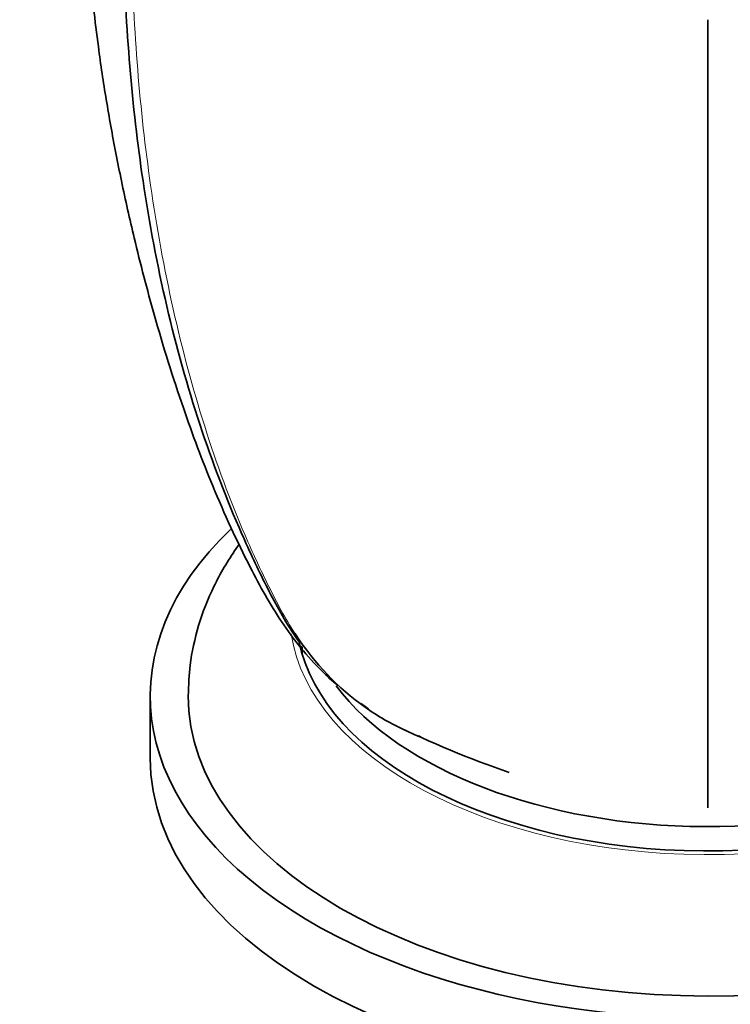
# Model space of a CAD drawing. Units: millimetres. Extents: x 0 to 1478, y 0 to 1758.
# Drawn here: x 1015 to 1043, y 635 to 674 of the extents above; entities that cross this region are included whole.
import ezdxf
from ezdxf import colors
from ezdxf.entities.mleader import LeaderData, LeaderLine
from ezdxf.math import Vec2, Vec3

# ---------------------------------------------------------------- set-up
doc = ezdxf.new("R2010")
doc.units = ezdxf.units.MM
doc.layers.add('DV6_Défaut', color=7, linetype='Continuous')
doc.layers.add('Défaut', color=7, linetype='Continuous')

# ---------------------------------------------------------------- blocks, each defined once
blk = doc.blocks.new('_DOT')
at = {"color": 0}
blk.add_line((0, 0), (-1, 0), dxfattribs=at)
at = {"color": 0, "const_width": 0.333}
blk.add_lwpolyline([(-0.1665, 0, 1), (0.1665, 0, 1)], format="xyb", close=True, dxfattribs=at)
blk = doc.blocks.new('SE5')
at = {"layer": 'DV6_Défaut', "color": 7, "linetype": 'Continuous', "lineweight": 35}
for p, q in [((1042.131, 642.751), (1042.131, 673.822)), ((1026.131, 649.087), (1026.131, 648.786)), ((1020.131, 647.16), (1020.131, 644.71))]:
    blk.add_line(p, q, dxfattribs=at)
blk.add_arc((1048.548, 684.953), 43.234, 244.1618, 250.7522, dxfattribs=at)
for centre, major_axis, start_param, end_param in [((1042.131, 647.16), (22, 0), 2.598684, 6.283185), ((1042.131, 650.426), (16.25, 0), 3.259128, 6.144085), ((1042.131, 647.568), (16.25, 0), -3.308506, -3.294488), ((1042.131, 651.242), (16, 0), 3.55275, 5.857961), ((1042.131, 647.16), (20.5, 0), 3.141593, 6.281097), ((1042.131, 644.71), (22, 0), 3.141593, 6.283185)]:
    blk.add_ellipse(centre, major_axis=major_axis, ratio=0.57735, start_param=start_param, end_param=end_param, dxfattribs=at)
at = {"layer": 'DV6_Défaut', "color": 7, "linetype": 'Continuous', "lineweight": 18}
blk.add_ellipse((1042.131, 650.426), major_axis=(16.5, 0), ratio=0.57735, start_param=3.228115, end_param=6.178624, dxfattribs=at)
at = {"layer": 'DV6_Défaut', "color": 7, "linetype": 'Continuous', "lineweight": 35}
for points, knots in [([(1017.479, 681.052), (1017.493, 680.55), (1017.546, 679.038), (1017.672, 676.725), (1017.868, 674.479), (1018.057, 672.921), (1018.228, 671.709), (1018.393, 670.664), (1018.573, 669.617), (1018.773, 668.548), (1019.071, 667.071), (1019.552, 664.927), (1020.341, 661.903), (1021.367, 658.612), (1022.626, 655.268), (1023.915, 652.465), (1025.28, 650.004), (1026.528, 648.46), (1027.312, 647.756), (1027.526, 647.577)], [0, 0, 0, 0, 0.040446, 0.124534, 0.180228, 0.220815, 0.248726, 0.275724, 0.303306, 0.331464, 0.360519, 0.420855, 0.503897, 0.609244, 0.702727, 0.808825, 0.886733, 0.970166, 1, 1, 1, 1]), ([(1025.981, 649.326), (1025.908, 649.427), (1025.836, 649.531), (1025.376, 650.218), (1025.034, 650.859), (1024.371, 652.175), (1024.052, 652.851), (1023.136, 654.924), (1022.581, 656.369), (1021.097, 660.868), (1020.349, 664.088), (1019.408, 670.412), (1019.152, 673.487), (1019.077, 676.682)], [0, 0, 0, 0, 0.015433, 0.015433, 0.101177, 0.101177, 0.186922, 0.186922, 0.358412, 0.358412, 0.701392, 0.701392, 1, 1, 1, 1]), ([(1023.645, 653.148), (1023.602, 653.09), (1023.225, 652.554), (1022.61, 651.508), (1022.006, 649.969), (1021.682, 648.476), (1021.645, 647.605), (1021.631, 647.16)], [0, 0, 0, 0, 0.033153, 0.301045, 0.559595, 0.809341, 1, 1, 1, 1]), ([(1025.829, 649.64), (1025.84, 649.623), (1025.851, 649.607), (1026.629, 648.429), (1027.539, 647.469), (1029.103, 646.363), (1029.636, 646.057), (1030.198, 645.801)], [0, 0, 0, 0, 0.0096513, 0.0096513, 0.6852103, 0.6852103, 1, 1, 1, 1])]:
    blk.add_open_spline(points, degree=3, knots=knots, dxfattribs=at)
at = {"layer": 'DV6_Défaut', "color": 7, "linetype": 'Continuous', "lineweight": 18}
blk.add_open_spline([(1019.397, 676.615), (1019.464, 673.374), (1019.717, 670.26), (1020.63, 663.942), (1021.336, 660.769), (1022.75, 656.303), (1023.281, 654.866), (1024.17, 652.803), (1024.482, 652.129), (1025.128, 650.832), (1025.459, 650.207), (1025.829, 649.64)], degree=3, knots=[0, 0, 0, 0, 0.306737, 0.306737, 0.654611, 0.654611, 0.828548, 0.828548, 0.915516, 0.915516, 1, 1, 1, 1], dxfattribs=at)
at = {"layer": 'DV6_Défaut', "color": 7, "linetype": 'Continuous', "lineweight": 35}
for points in [[(1028.45, 646.856), (1028.543, 646.787), (1028.639, 646.717), (1028.736, 646.646)], [(1030.799, 645.551), (1030.771, 645.561), (1030.743, 645.572), (1030.715, 645.583)]]:
    blk.add_open_spline(points, degree=3, dxfattribs=at)

msp = doc.modelspace()

# ---------------------------------------------------------------- block references
at = {"layer": 'Défaut'}
msp.add_blockref('SE5', (0, 0), dxfattribs=at)

# ---------------------------------------------------------------- leaders
at = {"layer": 'Défaut', "color": 7, "linetype": 'Continuous', "lineweight": 18}
ml = msp.add_multileader_mtext('Standard', dxfattribs=at)
ml.set_content('{\\pxsm0.9;\\fSolid Edge ISO|b1||i0||c0|p34;\\W1.;10/01/2022\\P}', color=256)
ml.set_leader_properties()
ml.set_arrow_properties(name='DOT')
ml.build(insert=Vec2(0, 0))
ml.multileader.update_dxf_attribs({"leader_type": 0, "dogleg_length": 0, "arrow_head_size": 12})
ctx = ml.context
ctx.base_point, ctx.char_height, ctx.arrow_head_size, ctx.landing_gap_size = Vec3(1390.407, 1750.708), 12, 12, 4.2
notes = []
notes.append((ctx, [(0, (0, 0, 0), (0, 0), (1, 0), 1, [])]))
ctx.mtext.insert = Vec3(1392.407, 1756.828)
for ctx, leaders in notes:
    for number, flags, end, landing, length, lines in leaders:
        leader = LeaderData()
        leader.index, (leader.has_last_leader_line, leader.has_dogleg_vector, leader.attachment_direction) = number, flags
        leader.last_leader_point, leader.dogleg_vector, leader.dogleg_length = Vec3(end), Vec3(landing), length
        for number, points, colour, breaks in lines:
            line = LeaderLine()
            line.index, line.vertices, line.color, line.breaks = number, Vec3.list(points), colors.encode_raw_color(colour), breaks
            leader.lines.append(line)
        ctx.leaders.append(leader)

doc.saveas('drawing.dxf')
